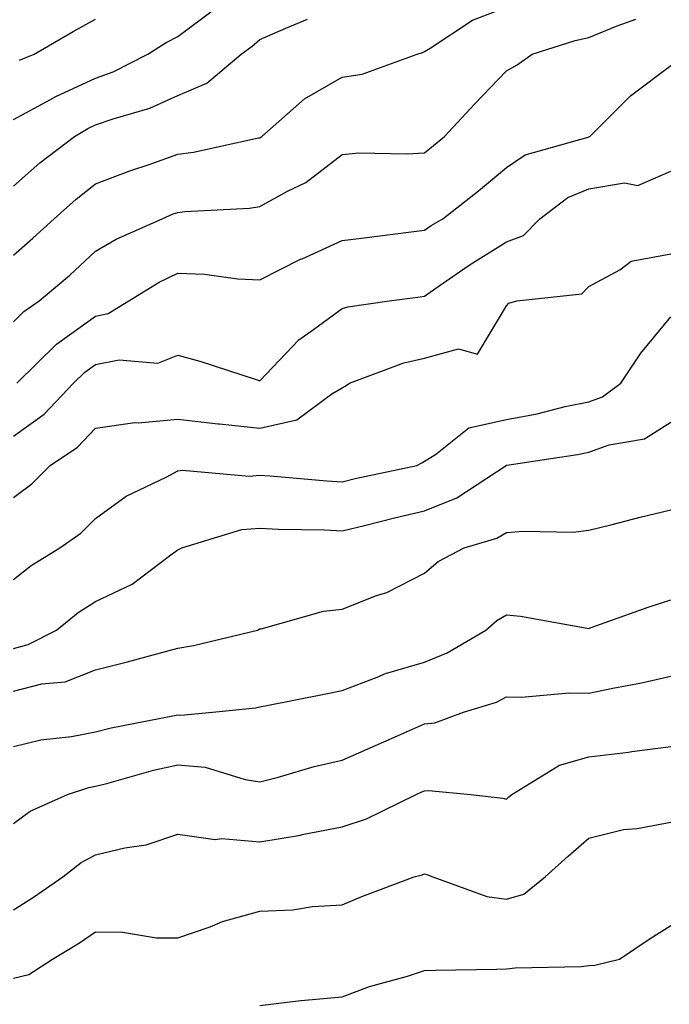
# Model space of a CAD drawing. Units: inches. Extents: x 1029203 to 1031843, y 7223978 to 7226618.
# Drawn here: x 1029359 to 1029438, y 7225536 to 7225656 of the extents above; entities that cross this region are included whole.
import ezdxf

# ---------------------------------------------------------------- set-up
doc = ezdxf.new("R2010")
doc.units = ezdxf.units.IN
doc.header["$MEASUREMENT"] = 0
doc.layers.add('Contour_10297223', color=7, linetype='Continuous', true_color=0x817c4a)

msp = doc.modelspace()

# ---------------------------------------------------------------- linework, layer by layer
at = {"layer": 'Contour_10297223'}
for points in [[(1029358.05, 7225627.49, 2952), (1029360.43, 7225629.54, 2952), (1029363.01, 7225631.92, 2952), (1029365.69, 7225634.28, 2952), (1029368.05, 7225636.14, 2952), (1029372.23, 7225637.74, 2952), (1029374.69, 7225638.56, 2952), (1029378.05, 7225639.77, 2952), (1029379.96, 7225640.01, 2952), (1029387.87, 7225641.74, 2952), (1029388.05, 7225641.76, 2952), (1029388.15, 7225641.82, 2952), (1029388.26, 7225641.92, 2952), (1029393.48, 7225646.49, 2952), (1029398.05, 7225649.13, 2952), (1029400.49, 7225649.48, 2952), (1029407.19, 7225651.92, 2952), (1029407.84, 7225652.13, 2952), (1029408.05, 7225652.23, 2952), (1029408.77, 7225652.64, 2952), (1029413.91, 7225656.06, 2952), (1029418.05, 7225657.62, 2952)], [(1029358.05, 7225643.97, 2954), (1029362.54, 7225646.41, 2954), (1029363.19, 7225646.78, 2954), (1029368.05, 7225648.99, 2954), (1029370.2, 7225649.77, 2954), (1029374.42, 7225651.92, 2954), (1029376.62, 7225653.35, 2954), (1029378.05, 7225654.07, 2954), (1029382.56, 7225657.41, 2954)], [(1029358.05, 7225619.4, 2951), (1029359.32, 7225620.65, 2951), (1029361.19, 7225621.92, 2951), (1029364.91, 7225625.06, 2951), (1029368.05, 7225627.97, 2951), (1029370.55, 7225629.42, 2951), (1029376.14, 7225631.92, 2951), (1029377.48, 7225632.49, 2951), (1029378.05, 7225632.68, 2951), (1029378.91, 7225632.78, 2951), (1029386.76, 7225633.21, 2951), (1029388.05, 7225633.4, 2951), (1029391.39, 7225635.26, 2951), (1029393.64, 7225636.33, 2951), (1029398.05, 7225639.73, 2951), (1029400.06, 7225639.91, 2951), (1029405.92, 7225639.79, 2951), (1029408.05, 7225639.93, 2951), (1029409.16, 7225640.81, 2951), (1029410.51, 7225641.92, 2951), (1029414.14, 7225645.83, 2951), (1029418.05, 7225649.91, 2951), (1029419.34, 7225650.63, 2951), (1029421.16, 7225651.92, 2951), (1029426.39, 7225653.58, 2951), (1029428.05, 7225653.93, 2951), (1029431.51, 7225655.38, 2951), (1029433.79, 7225656.18, 2951)], [(1029358.05, 7225635.87, 2953), (1029361.27, 7225638.7, 2953), (1029365.47, 7225641.92, 2953), (1029367.09, 7225642.88, 2953), (1029368.05, 7225643.31, 2953), (1029370.2, 7225644.07, 2953), (1029374.63, 7225645.34, 2953), (1029378.05, 7225646.88, 2953), (1029381.59, 7225648.38, 2953), (1029385.76, 7225651.92, 2953), (1029387.09, 7225652.88, 2953), (1029388.05, 7225653.72, 2953), (1029391.19, 7225655.06, 2953), (1029393.81, 7225656.16, 2953)], [(1029358.77, 7225651.2, 2955), (1029360.59, 7225651.92, 2955), (1029365.3, 7225654.67, 2955), (1029368.05, 7225656.18, 2955)], [(1029358.48, 7225611.92, 2950), (1029363.3, 7225616.67, 2950), (1029368.05, 7225620.08, 2950), (1029369.59, 7225620.38, 2950), (1029372.11, 7225621.92, 2950), (1029375.78, 7225624.19, 2950), (1029378.05, 7225625.3, 2950), (1029381.31, 7225625.18, 2950), (1029385.37, 7225624.6, 2950), (1029388.05, 7225624.48, 2950), (1029392.99, 7225626.98, 2950), (1029393.19, 7225627.06, 2950), (1029398.05, 7225629.26, 2950), (1029400.41, 7225629.56, 2950), (1029406.45, 7225630.32, 2950), (1029408.05, 7225630.51, 2950), (1029408.89, 7225631.08, 2950), (1029410.28, 7225631.92, 2950), (1029414.65, 7225635.32, 2950), (1029418.05, 7225638.13, 2950), (1029420.3, 7225639.67, 2950), (1029427.97, 7225641.84, 2950), (1029428.05, 7225641.86, 2950), (1029428.17, 7225641.92, 2950), (1029433.11, 7225646.86, 2950), (1029438.05, 7225650.55, 2950)], [(1029358.05, 7225605.49, 2949), (1029361.8, 7225608.17, 2949), (1029365.35, 7225611.92, 2949), (1029366.72, 7225613.25, 2949), (1029368.05, 7225614.21, 2949), (1029370.9, 7225614.77, 2949), (1029375.63, 7225614.34, 2949), (1029378.05, 7225615.32, 2949), (1029380.75, 7225614.62, 2949), (1029387.6, 7225612.37, 2949), (1029388.05, 7225612.23, 2949), (1029392.78, 7225617.19, 2949), (1029394.57, 7225618.44, 2949), (1029398.05, 7225621, 2949), (1029398.75, 7225621.22, 2949), (1029403.75, 7225621.92, 2949), (1029407.54, 7225622.43, 2949), (1029408.05, 7225622.51, 2949), (1029409.87, 7225623.74, 2949), (1029413.62, 7225626.35, 2949), (1029418.05, 7225629.09, 2949), (1029420.1, 7225629.87, 2949), (1029422.09, 7225631.92, 2949), (1029425.49, 7225634.48, 2949), (1029428.05, 7225635.55, 2949), (1029432.41, 7225636.28, 2949), (1029434.01, 7225635.96, 2949), (1029438.05, 7225637.7, 2949)], [(1029358.05, 7225598.01, 2948), (1029360.3, 7225599.67, 2948), (1029362.52, 7225601.92, 2948), (1029365.84, 7225604.13, 2948), (1029368.05, 7225606.45, 2948), (1029372.84, 7225607.13, 2948), (1029373.23, 7225607.1, 2948), (1029378.05, 7225607.56, 2948), (1029382.97, 7225607, 2948), (1029383.11, 7225606.98, 2948), (1029388.05, 7225606.47, 2948), (1029392.52, 7225607.45, 2948), (1029396.78, 7225610.65, 2948), (1029398.05, 7225611.35, 2948), (1029398.4, 7225611.57, 2948), (1029398.95, 7225611.92, 2948), (1029405.57, 7225614.4, 2948), (1029408.05, 7225614.97, 2948), (1029412.21, 7225616.08, 2948), (1029414.51, 7225615.46, 2948), (1029418.05, 7225621.31, 2948), (1029418.32, 7225621.65, 2948), (1029419.3, 7225621.92, 2948), (1029427.19, 7225622.78, 2948), (1029428.05, 7225623.68, 2948), (1029431.84, 7225625.71, 2948), (1029433.21, 7225626.76, 2948), (1029438.05, 7225627.64, 2948)], [(1029358.05, 7225588.05, 2947), (1029360.22, 7225589.75, 2947), (1029363.71, 7225591.92, 2947), (1029366.27, 7225593.7, 2947), (1029368.05, 7225595.49, 2947), (1029371.76, 7225598.21, 2947), (1029376.64, 7225600.51, 2947), (1029378.05, 7225601.28, 2947), (1029378.62, 7225601.35, 2947), (1029386.74, 7225600.61, 2947), (1029388.05, 7225600.73, 2947), (1029389.3, 7225600.67, 2947), (1029396.17, 7225600.05, 2947), (1029398.05, 7225599.95, 2947), (1029399.63, 7225600.34, 2947), (1029407.15, 7225601.92, 2947), (1029407.74, 7225602.23, 2947), (1029408.05, 7225602.45, 2947), (1029409.4, 7225603.27, 2947), (1029413.46, 7225606.51, 2947), (1029418.05, 7225607.49, 2947), (1029421.76, 7225608.21, 2947), (1029425.2, 7225609.07, 2947), (1029428.05, 7225609.67, 2947), (1029429.71, 7225610.26, 2947), (1029431.96, 7225611.92, 2947), (1029434.4, 7225615.57, 2947), (1029438.05, 7225619.99, 2947)], [(1029358.05, 7225579.69, 2946), (1029359.83, 7225580.14, 2946), (1029363.3, 7225581.92, 2946), (1029365.94, 7225584.03, 2946), (1029368.05, 7225585.4, 2946), (1029372.48, 7225587.49, 2946), (1029377.19, 7225591.06, 2946), (1029378.05, 7225591.67, 2946), (1029378.23, 7225591.74, 2946), (1029378.54, 7225591.92, 2946), (1029385.84, 7225594.13, 2946), (1029388.05, 7225594.32, 2946), (1029390.32, 7225594.19, 2946), (1029395.88, 7225594.09, 2946), (1029398.05, 7225593.97, 2946), (1029400.75, 7225594.62, 2946), (1029404.4, 7225595.57, 2946), (1029408.05, 7225596.41, 2946), (1029411.98, 7225597.99, 2946), (1029418.01, 7225601.92, 2946), (1029418.03, 7225601.94, 2946), (1029418.05, 7225601.94, 2946), (1029418.09, 7225601.96, 2946), (1029426.7, 7225603.27, 2946), (1029428.05, 7225603.54, 2946), (1029430.55, 7225604.42, 2946), (1029434.83, 7225605.14, 2946), (1029438.05, 7225607.17, 2946)], [(1029358.05, 7225574.5, 2945), (1029361.49, 7225575.36, 2945), (1029364.34, 7225575.63, 2945), (1029368.05, 7225577.06, 2945), (1029371.92, 7225578.05, 2945), (1029375.04, 7225578.91, 2945), (1029378.05, 7225579.71, 2945), (1029379.94, 7225580.03, 2945), (1029387.74, 7225581.92, 2945), (1029387.95, 7225582.02, 2945), (1029388.05, 7225582.06, 2945), (1029388.21, 7225582.08, 2945), (1029395.76, 7225584.21, 2945), (1029398.05, 7225584.44, 2945), (1029402.23, 7225586.1, 2945), (1029403.48, 7225586.49, 2945), (1029408.05, 7225588.83, 2945), (1029409.73, 7225590.24, 2945), (1029412.89, 7225591.92, 2945), (1029416.88, 7225593.09, 2945), (1029418.05, 7225593.76, 2945), (1029420.08, 7225593.95, 2945), (1029426.16, 7225593.81, 2945), (1029428.05, 7225594.05, 2945), (1029430.88, 7225594.75, 2945), (1029434.32, 7225595.65, 2945), (1029438.05, 7225596.53, 2945)], [(1029358.05, 7225567.78, 2944), (1029361.39, 7225568.58, 2944), (1029365.12, 7225568.99, 2944), (1029368.05, 7225569.56, 2944), (1029369.94, 7225570.03, 2944), (1029377.64, 7225571.51, 2944), (1029378.05, 7225571.61, 2944), (1029378.4, 7225571.57, 2944), (1029382.29, 7225571.92, 2944), (1029387.5, 7225572.47, 2944), (1029388.05, 7225572.58, 2944), (1029388.87, 7225572.74, 2944), (1029395.84, 7225574.13, 2944), (1029398.05, 7225574.58, 2944), (1029402.31, 7225576.18, 2944), (1029403.32, 7225576.65, 2944), (1029408.05, 7225578.03, 2944), (1029410.84, 7225579.13, 2944), (1029415.53, 7225581.92, 2944), (1029416.88, 7225583.09, 2944), (1029418.05, 7225583.78, 2944), (1029419.75, 7225583.62, 2944), (1029427.84, 7225582.13, 2944), (1029428.05, 7225582.12, 2944), (1029428.34, 7225582.21, 2944), (1029435.28, 7225584.69, 2944), (1029438.05, 7225585.57, 2944)], [(1029358.05, 7225558.4, 2943), (1029360.08, 7225559.89, 2943), (1029364.63, 7225561.92, 2943), (1029367.21, 7225562.76, 2943), (1029368.05, 7225562.94, 2943), (1029369.4, 7225563.27, 2943), (1029375.1, 7225564.87, 2943), (1029378.05, 7225565.53, 2943), (1029381.37, 7225565.24, 2943), (1029386.23, 7225563.74, 2943), (1029388.05, 7225563.48, 2943), (1029390.14, 7225564.01, 2943), (1029394.65, 7225565.32, 2943), (1029398.05, 7225566.08, 2943), (1029402.09, 7225567.88, 2943), (1029405.53, 7225569.4, 2943), (1029408.05, 7225570.51, 2943), (1029409.32, 7225570.65, 2943), (1029412.82, 7225571.92, 2943), (1029416.82, 7225573.15, 2943), (1029418.05, 7225573.8, 2943), (1029419.87, 7225573.74, 2943), (1029425.67, 7225574.3, 2943), (1029428.05, 7225574.26, 2943), (1029431, 7225574.87, 2943), (1029434.46, 7225575.51, 2943), (1029438.05, 7225576.31, 2943)], [(1029358.05, 7225547.92, 2942), (1029360.51, 7225549.46, 2942), (1029364.05, 7225551.92, 2942), (1029366.31, 7225553.66, 2942), (1029368.05, 7225554.58, 2942), (1029371.59, 7225555.46, 2942), (1029374.18, 7225555.79, 2942), (1029378.05, 7225557.12, 2942), (1029382.58, 7225556.45, 2942), (1029383.38, 7225556.59, 2942), (1029388.05, 7225556.18, 2942), (1029392.97, 7225557, 2942), (1029393.19, 7225557.06, 2942), (1029398.05, 7225557.99, 2942), (1029401, 7225558.97, 2942), (1029407.05, 7225561.92, 2942), (1029407.74, 7225562.23, 2942), (1029408.05, 7225562.37, 2942), (1029408.54, 7225562.41, 2942), (1029413.69, 7225561.92, 2942), (1029417.6, 7225561.47, 2942), (1029418.05, 7225561.35, 2942), (1029418.34, 7225561.63, 2942), (1029418.71, 7225561.92, 2942), (1029424.48, 7225565.49, 2942), (1029428.05, 7225566.51, 2942), (1029432.89, 7225567.08, 2942), (1029433.28, 7225567.15, 2942), (1029438.05, 7225567.78, 2942)], [(1029358.05, 7225539.58, 2941), (1029359.91, 7225540.06, 2941), (1029362.8, 7225541.92, 2941), (1029366.08, 7225543.89, 2941), (1029368.05, 7225545.24, 2941), (1029371.33, 7225545.2, 2941), (1029375.45, 7225544.52, 2941), (1029378.05, 7225544.5, 2941), (1029381.98, 7225545.85, 2941), (1029383.5, 7225546.47, 2941), (1029388.05, 7225547.74, 2941), (1029392.05, 7225547.92, 2941), (1029394.44, 7225548.31, 2941), (1029398.05, 7225548.5, 2941), (1029400.45, 7225549.52, 2941), (1029406.8, 7225551.92, 2941), (1029407.8, 7225552.17, 2941), (1029408.05, 7225552.29, 2941), (1029408.34, 7225552.21, 2941), (1029409.07, 7225551.92, 2941), (1029415.65, 7225549.52, 2941), (1029418.05, 7225549.19, 2941), (1029420.16, 7225549.81, 2941), (1029422.74, 7225551.92, 2941), (1029425.53, 7225554.44, 2941), (1029428.05, 7225556.61, 2941), (1029432.29, 7225557.68, 2941), (1029433.93, 7225557.8, 2941), (1029438.05, 7225558.58, 2941)], [(1029388.05, 7225536.28, 2940), (1029393.03, 7225536.9, 2940), (1029393.07, 7225536.9, 2940), (1029398.05, 7225537.35, 2940), (1029401.37, 7225538.6, 2940), (1029405.98, 7225539.85, 2940), (1029408.05, 7225540.53, 2940), (1029409.4, 7225540.57, 2940), (1029416.82, 7225540.69, 2940), (1029418.05, 7225540.73, 2940), (1029419.1, 7225540.87, 2940), (1029427.15, 7225541.02, 2940), (1029428.05, 7225541.12, 2940), (1029428.77, 7225541.2, 2940), (1029431.8, 7225541.92, 2940), (1029435.53, 7225544.44, 2940), (1029438.05, 7225546.02, 2940)]]:
    msp.add_polyline3d(points, dxfattribs=at)

doc.saveas('drawing.dxf')
